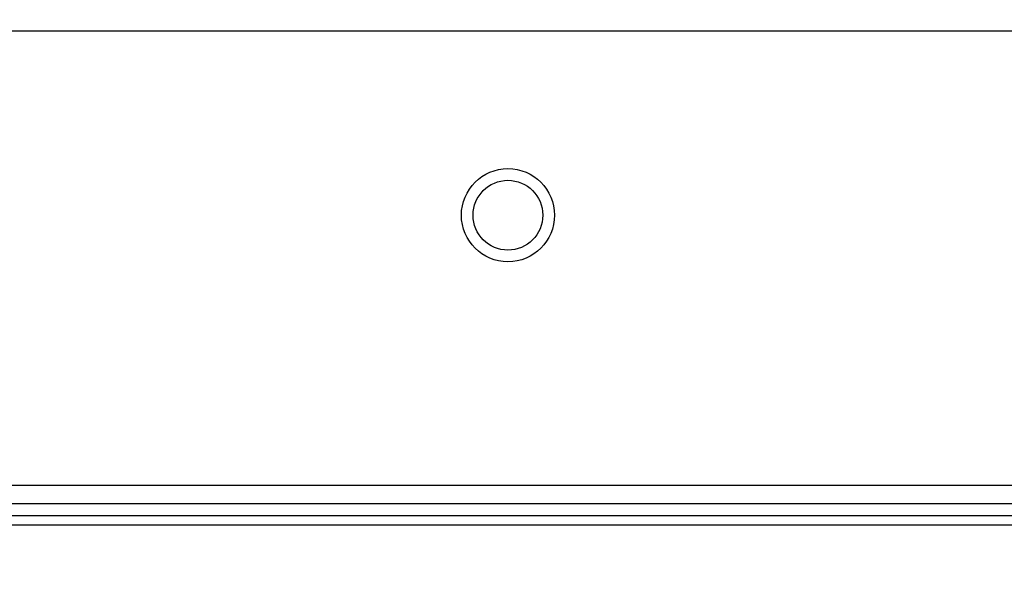
# Model space of a CAD drawing. Units: millimetres. Extents: x 0 to 4756, y 0 to 1682.
# Drawn here: x 3540 to 3582, y 463 to 486 of the extents above; entities that cross this region are included whole.
import ezdxf

# ---------------------------------------------------------------- set-up
doc = ezdxf.new("R2010")
doc.units = ezdxf.units.MM
doc.header["$LTSCALE"] = 261.57428
doc.layers.get('0').update_dxf_attribs({"linetype": 'CONTINUOUS'})
for name, color, linetype in [('00_COMPONENTS', 7, 'CONTINUOUS'), ('3_ALL_AXES', 7, 'CONTINUOUS'), ('7_ALL_FEATURES', 7, 'CONTINUOUS'), ('DEF_DRAFT_DIM', 7, 'CONTINUOUS')]:
    doc.layers.add(name, color=color, linetype=linetype)
doc.styles.get("Standard").update_dxf_attribs({"font": 'txt', "width": 0.8})
doc.dimstyles.new('DIMSTYLE_7', dxfattribs={"dimtxt": 15, "dimasz": 3, "dimexe": 0.8, "dimexo": 0.2, "dimgap": 3.75, "dimtad": 1, "dimdec": 1, "dimdsep": 46, "dimtxsty": 'Standard', "dimblk": 'OPEN', "dimblk1": 'OPEN', "dimblk2": 'OPEN', "dimcen": 0.09, "dimadec": 1, "dimazin": 2, "dimtp": 0.3, "dimtm": 0.3, "dimtfac": 1, "dimtdec": 1, "dimtofl": 0, "dimtmove": 0, "dimatfit": 3, "dimldrblk": 'OPEN', "dimfxl": 1, "dimtolj": 1, "dimarcsym": 0})

# ---------------------------------------------------------------- blocks, each defined once
blk = doc.blocks.new('_OPEN')
at = {"color": 0, "linetype": 'ByBlock'}
for p, q in [((0, 0), (-1, 0.117)), ((-1, -0.117), (0, 0)), ((-1, 0), (0, 0))]:
    blk.add_line(p, q, dxfattribs=at)
blk = doc.blocks.new('*D11')
at = {"layer": 'DEF_DRAFT_DIM', "color": 2, "linetype": 'Continuous', "transparency": 16777216}
for p, q in [((3482.087, 521.136), (3482.087, 461.721)), ((3482.087, 402.306), (3482.087, 461.721)), ((3482.087, 461.721), (3482.087, 288.533))]:
    blk.add_line(p, q, dxfattribs=at)
at = {"layer": 'DEF_DRAFT_DIM', "color": 2, "linetype": 'Continuous', "transparency": 16777216, "xscale": 3, "yscale": 3, "zscale": 3}
for p, rotation in [((3482.087, 521.136), 90), ((3482.087, 402.306), 270)]:
    blk.add_blockref('_OPEN', p, dxfattribs=dict(at, rotation=rotation))

msp = doc.modelspace()

# ---------------------------------------------------------------- linework, layer by layer
at = {"layer": '00_COMPONENTS', "color": 7, "linetype": 'Continuous'}
msp.add_circle((3561, 478.036), 1.5, dxfattribs=at)
at = {"layer": '3_ALL_AXES', "color": 7, "linetype": 'Continuous'}
msp.add_circle((3561, 478.036), 2, dxfattribs=at)
at = {"layer": '7_ALL_FEATURES', "color": 7, "linetype": 'Continuous'}
for p, q in [((3746.218, 485.936), (3460.118, 485.936)), ((3461.442, 466.436), (3920.558, 466.436)), ((3920.5, 465.636), (3461.5, 465.636)), ((3459.5, 465.136), (3922.5, 465.136)), ((3459.5, 464.736), (3922.5, 464.736))]:
    msp.add_line(p, q, dxfattribs=at)

# ---------------------------------------------------------------- dimensions: what is measured, and where the dimension line sits
at = {"layer": 'DEF_DRAFT_DIM', "color": 2, "linetype": 'Continuous'}
dim = msp.add_linear_dim(base=(3482.087, 402.306), p1=(3431.1, 521.136), p2=(3600.525, 402.306), angle=270, dimstyle='DIMSTYLE_7', dxfattribs=at)
dim.commit()
dim.dimension.update_dxf_attribs({"geometry": '*D11', "text_midpoint": (3482.087, 288.533), "dimtype": 160})

doc.saveas('drawing.dxf')
